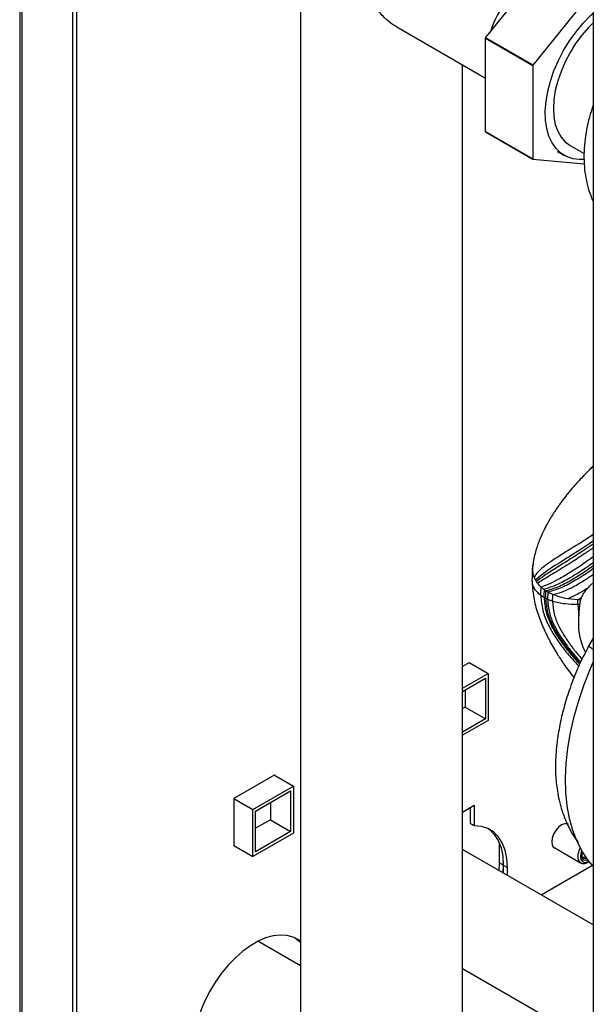
# Paper-space layout 'Blatt2' of a CAD drawing. Units: millimetres. Extents: x 0 to 423, y 0 to 297.
# Drawn here: x 331 to 346, y 97 to 123 of the extents above; entities that cross this region are included whole.
import ezdxf

# ---------------------------------------------------------------- set-up
doc = ezdxf.new("R2010")
doc.units = ezdxf.units.MM

psp = doc.layouts.new('Blatt2')

# ---------------------------------------------------------------- linework, layer by layer
at = {"color": 7, "linetype": 'Continuous', "lineweight": 30}
for p, q in [((346.162, 139.998), (346.162, 77.981)), ((332.568, 91.259), (332.568, 132.903)), ((332.674, 91.32), (332.674, 132.964)), ((331.178, 131.051), (331.178, 94.429)), ((338.509, 129.716), (338.509, 95.518)), ((343.347, 122.284), (345.18, 124.564)), ((346.162, 123.532), (344.584, 121.57)), ((341.026, 122.57), (343.344, 121.232)), ((343.344, 122.277), (344.581, 121.563)), ((343.344, 119.833), (343.344, 122.277)), ((344.584, 121.57), (343.347, 122.284)), ((342.749, 89.176), (342.749, 121.576)), ((344.581, 121.563), (344.581, 119.118)), ((344.581, 119.118), (343.344, 119.833)), ((343.347, 119.829), (344.584, 119.115)), ((345.22, 119.323), (345.404, 119.217)), ((345.554, 119.477), (345.92, 119.266)), ((344.584, 119.115), (345.923, 118.995)), ((345.895, 110.838), (345.881, 110.822)), ((344.97, 107.627), (344.979, 107.817)), ((345.759, 107.615), (345.498, 107.642)), ((345.753, 107.491), (345.785, 107.189)), ((345.759, 107.615), (345.854, 107.675)), ((346.162, 106.615), (346.046, 106.42)), ((346.162, 106.622), (346.15, 106.595)), ((342.93, 105.982), (342.749, 105.877)), ((342.923, 105.978), (343.418, 105.692)), ((342.93, 105.974), (342.93, 105.982)), ((342.749, 105.306), (343.418, 105.692)), ((343.418, 105.692), (343.418, 104.467)), ((342.749, 105.224), (343.347, 105.57)), ((343.347, 105.57), (343.347, 104.508)), ((342.817, 105.264), (342.817, 104.814)), ((342.817, 104.814), (342.749, 104.775)), ((342.817, 104.814), (343.347, 104.508)), ((343.347, 104.508), (342.749, 104.163)), ((343.418, 104.467), (342.749, 104.081)), ((337.839, 103.043), (336.771, 102.427)), ((337.832, 103.039), (338.327, 102.753)), ((337.839, 103.035), (337.839, 103.043)), ((337.266, 102.141), (338.327, 102.753)), ((337.337, 102.1), (338.256, 102.631)), ((338.256, 102.631), (338.256, 101.569)), ((338.327, 102.753), (338.327, 101.528)), ((336.771, 102.427), (337.266, 102.141)), ((336.771, 102.427), (336.771, 101.194)), ((337.726, 102.325), (337.726, 101.875)), ((337.266, 100.916), (337.266, 102.141)), ((337.337, 101.039), (337.337, 102.1)), ((342.749, 102.076), (343.051, 102.251)), ((342.944, 102.189), (342.944, 101.774)), ((343.051, 102.251), (343.051, 101.712)), ((337.726, 101.875), (337.337, 101.651)), ((337.726, 101.875), (338.256, 101.569)), ((338.327, 101.528), (337.266, 100.916)), ((338.256, 101.569), (337.337, 101.039)), ((343.051, 101.712), (342.944, 101.774)), ((345.485, 101.759), (345.464, 101.771)), ((343.705, 101.272), (343.705, 100.75)), ((336.771, 101.202), (337.266, 100.916)), ((336.771, 101.194), (336.778, 101.198)), ((346.162, 99.129), (342.749, 101.1)), ((345.114, 101.165), (345.828, 100.753)), ((343.705, 100.75), (343.695, 100.553)), ((343.811, 100.689), (343.705, 100.75)), ((343.811, 100.689), (343.802, 100.492)), ((343.811, 100.689), (343.917, 100.628)), ((343.811, 100.689), (343.811, 100.487)), ((343.917, 100.425), (343.917, 100.628)), ((344.802, 99.914), (346.138, 100.685)), ((338.509, 98.062), (337.402, 98.701)), ((342.749, 97.994), (346.162, 96.023))]:
    psp.add_line(p, q, dxfattribs=at)
at = {"color": 1, "linetype": 'Continuous', "lineweight": 30}
psp.add_line((331.245, 94.39), (331.245, 131.012), dxfattribs=at)
at = {"color": 7, "linetype": 'Continuous', "lineweight": 30, "flags": 128}
for points in [[(345.918, 119.107), (345.801, 119.106), (345.623, 119.13), (345.46, 119.187), (345.315, 119.277), (345.189, 119.397), (345.085, 119.545), (345.003, 119.72), (344.946, 119.919), (344.914, 120.139), (344.907, 120.377), (344.927, 120.628), (344.971, 120.89), (345.041, 121.157), (345.134, 121.427), (345.249, 121.695), (345.385, 121.957), (345.54, 122.208), (345.71, 122.446), (345.894, 122.667), (346.089, 122.866), (346.162, 122.933)], [(346.162, 122.678), (346.035, 122.552), (345.861, 122.352), (345.7, 122.134), (345.554, 121.902), (345.426, 121.659), (345.318, 121.411), (345.232, 121.16), (345.169, 120.911), (345.131, 120.67), (345.119, 120.438), (345.131, 120.222), (345.169, 120.024), (345.232, 119.848), (345.318, 119.696), (345.426, 119.572), (345.554, 119.477), (345.554, 119.477)], [(346.162, 100.659), (346.038, 100.805), (345.878, 101.041), (345.742, 101.303), (345.63, 101.592), (345.543, 101.904), (345.482, 102.238), (345.446, 102.591), (345.437, 102.961), (345.454, 103.346), (345.498, 103.744), (345.567, 104.151), (345.662, 104.566), (345.781, 104.984), (345.925, 105.404), (346.091, 105.824), (346.162, 105.985)], [(343.917, 100.628), (343.902, 100.865), (343.857, 101.081), (343.783, 101.27), (343.682, 101.429), (343.555, 101.555), (343.406, 101.645), (343.237, 101.698), (343.051, 101.712)], [(343.417, 101.64), (343.449, 101.616), (343.576, 101.49), (343.677, 101.331), (343.751, 101.142), (343.796, 100.926), (343.811, 100.689)], [(345.511, 101.756), (345.481, 101.768), (345.41, 101.769), (345.331, 101.738), (345.252, 101.678), (345.181, 101.595), (345.125, 101.498), (345.089, 101.395), (345.076, 101.297), (345.089, 101.213), (345.125, 101.152), (345.181, 101.12), (345.198, 101.117)], [(346.024, 100.824), (345.97, 100.808), (345.913, 100.819), (345.875, 100.863), (345.861, 100.934), (345.875, 101.02), (345.88, 101.037)], [(345.964, 100.907), (345.912, 100.889), (345.885, 100.891)], [(338.509, 98.707), (338.465, 98.738), (338.319, 98.812), (338.158, 98.854), (337.983, 98.864), (337.797, 98.842), (337.603, 98.788), (337.405, 98.702), (337.205, 98.587), (337.007, 98.443), (336.814, 98.274), (336.628, 98.082), (336.453, 97.87), (336.291, 97.641), (336.145, 97.399), (336.018, 97.148), (335.911, 96.891), (335.826, 96.633), (335.764, 96.378), (335.727, 96.13), (335.714, 95.892)], [(338.376, 98.788), (338.486, 98.695), (338.509, 98.671)]]:
    psp.add_lwpolyline(points, dxfattribs=at)
at = {"color": 1, "linetype": 'Continuous', "lineweight": 30, "flags": 128}
for points in [[(346.162, 109.151), (346.118, 109.12), (346.048, 109.072), (346.012, 109.048), (345.994, 109.036), (345.985, 109.03), (345.98, 109.027), (345.978, 109.025), (345.977, 109.024), (345.976, 109.024), (345.976, 109.024), (345.976, 109.024), (345.976, 109.024), (345.976, 109.024), (345.976, 109.024), (345.976, 109.024), (345.976, 109.024), (345.976, 109.024), (345.976, 109.024), (345.976, 109.024), (345.976, 109.024), (345.976, 109.024), (345.976, 109.024), (345.975, 109.024), (345.975, 109.023), (345.975, 109.023), (345.972, 109.021), (345.962, 109.015), (345.923, 108.989), (345.796, 108.907), (345.596, 108.781), (345.533, 108.741), (345.465, 108.699), (345.393, 108.654), (345.318, 108.608), (345.24, 108.559), (345.16, 108.508), (344.956, 108.373), (344.783, 108.246), (344.654, 108.128)], [(345.862, 101.07), (345.839, 101.004), (345.826, 100.913)], [(345.826, 100.913), (345.839, 100.837), (345.876, 100.784), (345.932, 100.762), (346.001, 100.773), (346.046, 100.795)]]:
    psp.add_lwpolyline(points, dxfattribs=at)
at = {"color": 7, "linetype": 'Continuous', "lineweight": 30}
for centre, radius, start, end in [((345.911, 121.691), 2.55, 119.599, 162.8119), ((347.869, 120.525), 4.852, 158.7499, 158.8388), ((349.106, 119.811), 4.852, 158.7499, 158.8388), ((344.333, 120.525), 1.208, 214.9883, 215.213), ((345.571, 119.811), 1.208, 214.9883, 215.213), ((345.947, 100.95), 0.0853, 178.269, 297.6065)]:
    psp.add_arc(centre, radius, start, end, dxfattribs=at)
at = {"color": 1, "linetype": 'Continuous', "lineweight": 30}
for centre, radius, start, end in [((346.268, 100.893), 0.513, 150.7424, 177.748), ((345.923, 100.893), 0.17, 172.9986, 234.4364)]:
    psp.add_arc(centre, radius, start, end, dxfattribs=at)
at = {"color": 7, "linetype": 'Continuous', "lineweight": 30}
for points, knots in [([(341.027, 122.571), (341.007, 122.582), (340.919, 122.633), (340.813, 122.714), (340.689, 122.827), (340.603, 122.919), (340.525, 123.022), (340.473, 123.104), (340.427, 123.19), (340.392, 123.275), (340.362, 123.376), (340.346, 123.478), (340.347, 123.619), (340.381, 123.766), (340.465, 123.942), (340.565, 124.079), (340.666, 124.191), (340.746, 124.273), (340.85, 124.369), (340.965, 124.467), (341.07, 124.551), (341.159, 124.619), (341.261, 124.695), (341.383, 124.781), (341.511, 124.869), (341.645, 124.958), (341.761, 125.033), (341.887, 125.112), (342.009, 125.186), (342.123, 125.253), (342.23, 125.314), (342.327, 125.366), (342.443, 125.425), (342.538, 125.467), (342.628, 125.496), (342.676, 125.5), (342.703, 125.494), (342.709, 125.489), (342.711, 125.488)], [0, 0, 0, 0, 0.013783, 0.062453, 0.080344, 0.115301, 0.138758, 0.158609, 0.174558, 0.199279, 0.215886, 0.241277, 0.266038, 0.308262, 0.339793, 0.393402, 0.413466, 0.431166, 0.461701, 0.495255, 0.516073, 0.536246, 0.556531, 0.584737, 0.616228, 0.640072, 0.671044, 0.691868, 0.723733, 0.754735, 0.775614, 0.80765, 0.837287, 0.887536, 0.920186, 0.975387, 0.992833, 1, 1, 1, 1]), ([(346.162, 120.531), (346.135, 120.453), (346.07, 120.269), (345.998, 119.974), (345.941, 119.647), (345.914, 119.318), (345.917, 119.002), (345.949, 118.705), (346.007, 118.43), (346.077, 118.199), (346.138, 118.064), (346.162, 118.011)], [0, 0, 0, 0, 0.091286, 0.215626, 0.341519, 0.468935, 0.597247, 0.711527, 0.822823, 0.930975, 1, 1, 1, 1]), ([(346.162, 111.11), (346.125, 111.075), (346.029, 110.983), (345.934, 110.884), (345.876, 110.824)], [0, 0, 0, 0, 0.387514, 1, 1, 1, 1]), ([(345.878, 110.826), (345.801, 110.743), (345.662, 110.593), (345.486, 110.379), (345.356, 110.212), (345.264, 110.084), (345.194, 109.983), (345.135, 109.893), (345.078, 109.804), (345.014, 109.697), (344.937, 109.562), (344.842, 109.378), (344.74, 109.146), (344.636, 108.853), (344.599, 108.631), (344.579, 108.511)], [0, 0, 0, 0, 0.134595, 0.242433, 0.324212, 0.380758, 0.422406, 0.4625, 0.501156, 0.538634, 0.599072, 0.669561, 0.760683, 0.871456, 1, 1, 1, 1]), ([(344.584, 108.55), (344.577, 108.489), (344.562, 108.356), (344.561, 108.214), (344.56, 108.136)], [0, 0, 0, 0, 0.456373, 1, 1, 1, 1]), ([(344.654, 108.128), (344.646, 108.141), (344.632, 108.168), (344.621, 108.196), (344.615, 108.21)], [0, 0, 0, 0, 0.50143, 1, 1, 1, 1]), ([(344.56, 108.136), (344.569, 107.983), (344.585, 107.694), (344.7, 107.274), (344.844, 106.9), (345.015, 106.548), (345.195, 106.235), (345.367, 105.972), (345.514, 105.764), (345.608, 105.643), (345.658, 105.579)], [0, 0, 0, 0, 0.182753, 0.345585, 0.49025, 0.614778, 0.750674, 0.852159, 0.921486, 1, 1, 1, 1]), ([(344.675, 108.092), (344.672, 108.098), (344.664, 108.11), (344.657, 108.122), (344.654, 108.128)], [0, 0, 0, 0, 0.500666, 1, 1, 1, 1]), ([(344.706, 108.048), (344.701, 108.056), (344.69, 108.07), (344.68, 108.085), (344.675, 108.092)], [0, 0, 0, 0, 0.500802, 1, 1, 1, 1]), ([(344.802, 107.945), (344.784, 107.961), (344.749, 107.995), (344.72, 108.031), (344.706, 108.048)], [0, 0, 0, 0, 0.506424, 1, 1, 1, 1]), ([(346.017, 107.922), (346.052, 107.959), (346.097, 108.007), (346.15, 108.048), (346.162, 108.057)], [0, 0, 0, 0, 0.778945, 1, 1, 1, 1]), ([(344.791, 107.731), (344.792, 107.772), (344.793, 107.845), (344.799, 107.914), (344.802, 107.945)], [0, 0, 0, 0, 0.559892, 1, 1, 1, 1]), ([(344.878, 107.674), (344.863, 107.683), (344.832, 107.701), (344.805, 107.721), (344.791, 107.731)], [0, 0, 0, 0, 0.500379, 1, 1, 1, 1]), ([(344.872, 107.887), (344.86, 107.896), (344.835, 107.915), (344.813, 107.935), (344.802, 107.945)], [0, 0, 0, 0, 0.508075, 1, 1, 1, 1]), ([(344.872, 107.887), (344.875, 107.885), (344.88, 107.881), (344.885, 107.877), (344.888, 107.875)], [0, 0, 0, 0, 0.5005553, 1, 1, 1, 1]), ([(344.878, 107.674), (344.878, 107.712), (344.879, 107.781), (344.885, 107.846), (344.888, 107.875)], [0, 0, 0, 0, 0.560089, 1, 1, 1, 1]), ([(344.888, 107.875), (344.894, 107.871), (344.908, 107.861), (344.921, 107.852), (344.928, 107.848)], [0, 0, 0, 0, 0.501122, 1, 1, 1, 1]), ([(344.918, 107.652), (344.919, 107.689), (344.92, 107.756), (344.926, 107.82), (344.928, 107.848)], [0, 0, 0, 0, 0.560179, 1, 1, 1, 1]), ([(344.979, 107.817), (344.969, 107.822), (344.952, 107.833), (344.935, 107.843), (344.928, 107.848)], [0, 0, 0, 0, 0.558752, 1, 1, 1, 1]), ([(345.107, 107.753), (345.084, 107.763), (345.04, 107.783), (344.999, 107.805), (344.979, 107.817)], [0, 0, 0, 0, 0.498717, 1, 1, 1, 1]), ([(345.098, 107.577), (345.098, 107.607), (345.099, 107.667), (345.104, 107.725), (345.107, 107.753)], [0, 0, 0, 0, 0.500606, 1, 1, 1, 1]), ([(345.498, 107.642), (345.43, 107.655), (345.294, 107.681), (345.169, 107.729), (345.107, 107.753)], [0, 0, 0, 0, 0.494855, 1, 1, 1, 1]), ([(346.017, 107.922), (345.934, 107.869), (345.774, 107.768), (345.587, 107.683), (345.498, 107.642)], [0, 0, 0, 0, 0.5246992, 1, 1, 1, 1]), ([(345.854, 107.675), (345.868, 107.706), (345.897, 107.769), (345.953, 107.849), (345.996, 107.897), (346.017, 107.922)], [0, 0, 0, 0, 0.3304457, 0.6642317, 1, 1, 1, 1]), ([(344.918, 107.652), (344.911, 107.656), (344.897, 107.663), (344.884, 107.67), (344.878, 107.674)], [0, 0, 0, 0, 0.55993, 1, 1, 1, 1]), ([(344.97, 107.627), (344.96, 107.631), (344.942, 107.639), (344.926, 107.648), (344.918, 107.652)], [0, 0, 0, 0, 0.559741, 1, 1, 1, 1]), ([(345.098, 107.577), (345.076, 107.585), (345.031, 107.6), (344.99, 107.618), (344.97, 107.627)], [0, 0, 0, 0, 0.49876, 1, 1, 1, 1]), ([(345.753, 107.491), (345.64, 107.492), (345.412, 107.495), (345.203, 107.55), (345.098, 107.577)], [0, 0, 0, 0, 0.494844, 1, 1, 1, 1]), ([(345.753, 107.491), (345.754, 107.514), (345.754, 107.557), (345.758, 107.598), (345.759, 107.615)], [0, 0, 0, 0, 0.561745, 1, 1, 1, 1]), ([(345.813, 107.492), (345.802, 107.492), (345.782, 107.491), (345.762, 107.491), (345.753, 107.491)], [0, 0, 0, 0, 0.560233, 1, 1, 1, 1]), ([(345.835, 107.613), (345.821, 107.613), (345.796, 107.614), (345.771, 107.615), (345.759, 107.615)], [0, 0, 0, 0, 0.558792, 1, 1, 1, 1]), ([(345.785, 107.189), (345.787, 107.22), (345.791, 107.286), (345.801, 107.386), (345.809, 107.457), (345.813, 107.492)], [0, 0, 0, 0, 0.315768, 0.657734, 1, 1, 1, 1]), ([(345.813, 107.492), (345.816, 107.513), (345.821, 107.554), (345.83, 107.594), (345.835, 107.613)], [0, 0, 0, 0, 0.499184, 1, 1, 1, 1]), ([(345.835, 107.613), (345.838, 107.625), (345.844, 107.646), (345.851, 107.666), (345.854, 107.675)], [0, 0, 0, 0, 0.549809, 1, 1, 1, 1]), ([(345.96, 106.245), (345.944, 106.276), (345.889, 106.385), (345.83, 106.57), (345.774, 106.855), (345.78, 107.058), (345.785, 107.189)], [0, 0, 0, 0, 0.093427, 0.331135, 0.56931, 1, 1, 1, 1]), ([(346.046, 106.42), (345.948, 106.23), (345.761, 105.868), (345.554, 105.332), (345.402, 104.85), (345.291, 104.391), (345.219, 103.974), (345.182, 103.601), (345.171, 103.309), (345.176, 103.062), (345.192, 102.841), (345.221, 102.615), (345.269, 102.368), (345.347, 102.087), (345.47, 101.773), (345.61, 101.495), (345.727, 101.339), (345.769, 101.281)], [0, 0, 0, 0, 0.105818, 0.201553, 0.287332, 0.3628, 0.44732, 0.512913, 0.568519, 0.610612, 0.653011, 0.695681, 0.742863, 0.801816, 0.872331, 0.953449, 1, 1, 1, 1]), ([(345.826, 100.758), (345.842, 100.749), (345.878, 100.729), (345.946, 100.733), (346.012, 100.754), (346.05, 100.785), (346.066, 100.797)], [0, 0, 0, 0, 0.227242, 0.509685, 0.80268, 1, 1, 1, 1])]:
    psp.add_open_spline(points, degree=3, knots=knots, dxfattribs=at)
at = {"color": 1, "linetype": 'Continuous', "lineweight": 30}
for points, knots in [([(346.162, 111.093), (346.093, 111.036), (345.999, 110.956), (345.917, 110.863), (345.895, 110.838)], [0, 0, 0, 0, 0.727075, 1, 1, 1, 1]), ([(346.162, 109.321), (346.114, 109.288), (346.024, 109.225), (345.913, 109.155), (345.842, 109.111), (345.811, 109.091), (345.796, 109.082), (345.787, 109.076), (345.78, 109.072), (345.772, 109.067), (345.761, 109.06), (345.741, 109.047), (345.705, 109.025), (345.639, 108.985), (345.521, 108.913), (345.37, 108.82), (345.205, 108.716), (345.036, 108.604), (344.867, 108.482), (344.709, 108.347), (344.646, 108.255), (344.615, 108.21)], [0, 0, 0, 0, 0.078586, 0.149358, 0.180647, 0.194433, 0.200502, 0.205272, 0.209182, 0.212258, 0.217759, 0.227618, 0.245341, 0.277376, 0.335616, 0.440814, 0.53409, 0.625946, 0.753112, 0.877299, 1, 1, 1, 1]), ([(346.162, 109.074), (346.125, 109.048), (346.021, 108.974), (345.798, 108.826), (345.499, 108.637), (345.172, 108.435), (344.876, 108.248), (344.742, 108.143), (344.675, 108.092)], [0, 0, 0, 0, 0.0677898, 0.1899016, 0.402463, 0.6095412, 0.8080145, 1, 1, 1, 1]), ([(346.162, 108.978), (346.139, 108.961), (346.087, 108.924), (346.006, 108.867), (345.906, 108.799), (345.779, 108.715), (345.611, 108.606), (345.41, 108.481), (345.202, 108.353), (345.01, 108.236), (344.838, 108.133), (344.75, 108.076), (344.706, 108.048)], [0, 0, 0, 0, 0.04395, 0.0995943, 0.1553518, 0.2335062, 0.3406478, 0.4753068, 0.6186851, 0.748809, 0.875321, 1, 1, 1, 1]), ([(346.162, 108.741), (346.068, 108.672), (345.859, 108.517), (345.54, 108.316), (345.239, 108.141), (344.991, 108.016), (344.86, 107.967), (344.802, 107.945)], [0, 0, 0, 0, 0.208856, 0.466069, 0.6811, 0.856912, 1, 1, 1, 1]), ([(344.615, 108.21), (344.595, 108.278), (344.564, 108.38), (344.58, 108.479), (344.585, 108.511)], [0, 0, 0, 0, 0.678792, 1, 1, 1, 1]), ([(346.162, 108.585), (346.084, 108.528), (345.891, 108.388), (345.569, 108.194), (345.207, 107.996), (344.982, 107.922), (344.872, 107.887)], [0, 0, 0, 0, 0.19134, 0.476745, 0.74575, 1, 1, 1, 1]), ([(346.162, 108.506), (346.107, 108.465), (345.94, 108.339), (345.644, 108.157), (345.283, 107.955), (345.044, 107.883), (344.928, 107.848)], [0, 0, 0, 0, 0.147431, 0.449545, 0.733226, 1, 1, 1, 1]), ([(346.162, 108.434), (346.128, 108.407), (345.984, 108.297), (345.71, 108.129), (345.348, 107.924), (345.099, 107.852), (344.979, 107.817)], [0, 0, 0, 0, 0.099353, 0.419575, 0.719363, 1, 1, 1, 1]), ([(345.107, 107.753), (345.151, 107.764), (345.248, 107.788), (345.395, 107.841), (345.536, 107.904), (345.68, 107.978), (345.826, 108.062), (345.961, 108.147), (346.072, 108.221), (346.132, 108.263), (346.162, 108.284)], [0, 0, 0, 0, 0.112638, 0.245646, 0.375262, 0.487363, 0.647593, 0.800573, 0.902235, 1, 1, 1, 1]), ([(344.791, 107.731), (344.738, 107.779), (344.632, 107.875), (344.568, 108.018), (344.567, 108.105), (344.567, 108.137)], [0, 0, 0, 0, 0.396727, 0.784012, 1, 1, 1, 1]), ([(344.791, 107.731), (344.801, 107.603), (344.82, 107.353), (344.96, 106.996), (345.145, 106.668), (345.363, 106.364), (345.576, 106.102), (345.722, 105.946), (345.781, 105.883)], [0, 0, 0, 0, 0.196639, 0.383881, 0.561969, 0.730606, 0.890412, 1, 1, 1, 1]), ([(344.878, 107.674), (344.888, 107.552), (344.907, 107.313), (345.04, 106.978), (345.214, 106.672), (345.418, 106.386), (345.615, 106.14), (345.751, 105.992), (345.806, 105.933)], [0, 0, 0, 0, 0.197973, 0.385986, 0.564287, 0.73292, 0.892873, 1, 1, 1, 1]), ([(344.918, 107.652), (344.928, 107.532), (344.947, 107.299), (345.077, 106.973), (345.246, 106.675), (345.444, 106.397), (345.634, 106.158), (345.766, 106.014), (345.818, 105.957)], [0, 0, 0, 0, 0.1986579, 0.387145, 0.5657075, 0.73447, 0.8945573, 1, 1, 1, 1]), ([(344.97, 107.627), (344.979, 107.51), (344.997, 107.284), (345.123, 106.969), (345.286, 106.681), (345.476, 106.411), (345.658, 106.18), (345.783, 106.041), (345.832, 105.987)], [0, 0, 0, 0, 0.1994908, 0.3885845, 0.5675265, 0.7365271, 0.8968697, 1, 1, 1, 1]), ([(345.098, 107.577), (345.106, 107.468), (345.122, 107.256), (345.236, 106.965), (345.383, 106.7), (345.554, 106.449), (345.716, 106.236), (345.827, 106.108), (345.869, 106.06)], [0, 0, 0, 0, 0.201447, 0.392061, 0.572183, 0.742113, 0.903467, 1, 1, 1, 1]), ([(346.162, 106.316), (346.139, 106.332), (346.091, 106.366), (346.055, 106.4), (346.039, 106.418), (346.046, 106.419), (346.047, 106.419)], [0, 0, 0, 0, 0.294896, 0.63317, 0.971445, 1, 1, 1, 1])]:
    psp.add_open_spline(points, degree=3, knots=knots, dxfattribs=at)

doc.saveas('drawing.dxf')
